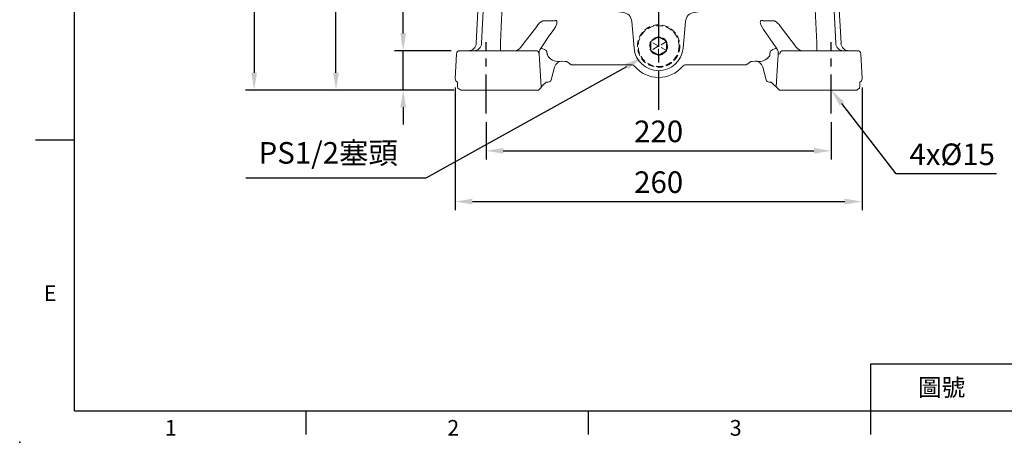
# Model space of a CAD drawing. Extents: x -35 to 1533, y -20 to 980.
# Drawn here: x -35 to 592, y -20 to 249 of the extents above; entities that cross this region are included whole.
import ezdxf
from ezdxf.enums import TextEntityAlignment as Align

# ---------------------------------------------------------------- set-up
doc = ezdxf.new("R2010")
doc.units = 0
doc.header["$LTSCALE"] = 20
doc.header["$MEASUREMENT"] = 0
doc.linetypes.add('CENTER', pattern=[2, 1.25, -0.25, 0.25, -0.25])
doc.linetypes.add('HIDDEN', pattern=[0.375, 0.25, -0.125])
doc.layers.get('0').update_dxf_attribs({"linetype": 'CONTINUOUS'})
doc.layers.get('DEFPOINTS').update_dxf_attribs({"linetype": 'CONTINUOUS'})
for name, color, linetype in [('CEN', 2, 'CENTER'), ('DIM', 3, 'CONTINUOUS'), ('HID', 6, 'HIDDEN'), ('MAIN', 7, 'CONTINUOUS')]:
    doc.layers.add(name, color=color, linetype=linetype)
doc.styles.add('ATTDEF', font='txt')
doc.styles.get("Standard").update_dxf_attribs({"font": 'SIMPLEX.SHX'})
doc.dimstyles.new('C', dxfattribs={"dimscale": 5.5, "dimtxt": 2.5, "dimasz": 2, "dimexe": 1, "dimexo": 1, "dimgap": 1, "dimtad": 1, "dimtoh": 1, "dimdec": 1, "dimdsep": 46, "dimtxsty": 'Standard', "dimcen": 0, "dimclrd": 256, "dimclre": 256, "dimclrt": 256, "dimadec": 0, "dimazin": 0, "dimtfac": 0.6, "dimtdec": 1, "dimtofl": 0, "dimtmove": 0, "dimatfit": 3, "dimfxl": 0, "dimtolj": 1, "dimarcsym": 0})
doc.dimstyles.new('L', dxfattribs={"dimscale": 5.5, "dimtxt": 2.5, "dimasz": 2, "dimexe": 1, "dimexo": 1, "dimgap": 1, "dimtad": 1, "dimdec": 1, "dimdsep": 46, "dimtxsty": 'Standard', "dimcen": 0, "dimclrd": 256, "dimclre": 256, "dimclrt": 256, "dimadec": 0, "dimazin": 0, "dimtfac": 0.6, "dimtdec": 1, "dimtmove": 0, "dimatfit": 3, "dimfxl": 0, "dimtolj": 1, "dimarcsym": 0})

# ---------------------------------------------------------------- blocks, each defined once
blk = doc.blocks.new('*D11')
at = {"layer": 'DEFPOINTS', "color": 0}
for p in [(166.56, 354.4), (240.5, 354.4), (247.13, 204.4)]:
    blk.add_point(p, dxfattribs=at)
at = {"layer": 'DIM', "lineweight": -2}
for p, q in [((235, 354.4), (161.06, 354.4)), ((166.56, 215.4), (166.56, 343.4)), ((241.63, 204.4), (161.06, 204.4))]:
    blk.add_line(p, q, dxfattribs=at)
at = {"layer": 'DIM'}
for points in [[(164.73, 343.4), (168.39, 343.4), (166.56, 354.4)], [(164.73, 215.4), (168.39, 215.4), (166.56, 204.4)]]:
    blk.add_solid(points, dxfattribs=at)
at = {"layer": 'DIM', "insert": (154.18, 279.4), "char_height": 13.75, "attachment_point": 5, "rotation": 90}
blk.add_mtext('\\A1;150', dxfattribs=at)
blk = doc.blocks.new('*D13')
at = {"layer": 'DEFPOINTS', "color": 0}
for p in [(290.68, 525.48), (114.41, 204.4), (187.22, 204.4)]:
    blk.add_point(p, dxfattribs=at)
at = {"layer": 'DIM', "lineweight": -2}
for p, q in [((285.18, 525.48), (108.91, 525.48)), ((114.41, 514.48), (114.41, 215.4)), ((181.72, 204.4), (108.91, 204.4))]:
    blk.add_line(p, q, dxfattribs=at)
at = {"layer": 'DIM'}
for points in [[(112.57, 514.48), (116.24, 514.48), (114.41, 525.48)], [(112.57, 215.4), (116.24, 215.4), (114.41, 204.4)]]:
    blk.add_solid(points, dxfattribs=at)
at = {"layer": 'DIM', "insert": (102.03, 364.94), "char_height": 13.75, "attachment_point": 5, "rotation": 90}
blk.add_mtext('\\A1;322', dxfattribs=at)
blk = doc.blocks.new('*D16')
at = {"layer": 'DEFPOINTS', "color": 0}
for p in [(262.18, 189.38), (482.18, 189.38), (482.18, 165.67)]:
    blk.add_point(p, dxfattribs=at)
at = {"layer": 'DIM', "lineweight": -2}
for p, q in [((262.18, 183.88), (262.18, 160.17)), ((482.18, 183.88), (482.18, 160.17)), ((273.18, 165.67), (471.18, 165.67))]:
    blk.add_line(p, q, dxfattribs=at)
at = {"layer": 'DIM'}
for points in [[(273.18, 167.5), (273.18, 163.84), (262.18, 165.67)], [(471.18, 167.5), (471.18, 163.84), (482.18, 165.67)]]:
    blk.add_solid(points, dxfattribs=at)
at = {"layer": 'DIM', "insert": (372.18, 178.05), "char_height": 13.75, "attachment_point": 5}
blk.add_mtext('\\A1;220', dxfattribs=at)
blk = doc.blocks.new('*D17')
at = {"layer": 'DEFPOINTS', "color": 0}
for p in [(242.55, 211.51), (501.81, 211.51), (501.81, 133.33)]:
    blk.add_point(p, dxfattribs=at)
at = {"layer": 'DIM', "lineweight": -2}
for p, q in [((242.55, 206.01), (242.55, 127.83)), ((501.81, 206.01), (501.81, 127.83)), ((253.55, 133.33), (490.81, 133.33))]:
    blk.add_line(p, q, dxfattribs=at)
at = {"layer": 'DIM'}
for points in [[(253.55, 135.16), (253.55, 131.49), (242.55, 133.33)], [(490.81, 135.16), (490.81, 131.49), (501.81, 133.33)]]:
    blk.add_solid(points, dxfattribs=at)
at = {"layer": 'DIM', "insert": (372.18, 145.7), "char_height": 13.75, "attachment_point": 5}
blk.add_mtext('\\A1;260', dxfattribs=at)
blk = doc.blocks.new('*D30')
at = {"layer": 'DEFPOINTS', "color": 0}
for p in [(368.89, 228.92), (361.46, 224.79)]:
    blk.add_point(p, dxfattribs=at)
at = {"layer": 'DIM', "lineweight": -2}
for p, q in [((223.97, 148.37), (351.84, 219.44)), ((109.1, 148.37), (223.97, 148.37))]:
    blk.add_line(p, q, dxfattribs=at)
at = {"layer": 'DIM'}
blk.add_solid([(350.95, 221.05), (352.73, 217.84), (361.46, 224.79)], dxfattribs=at)
at = {"layer": 'DIM', "insert": (161.65, 164.35), "char_height": 13.75, "attachment_point": 5}
blk.add_mtext('\\A1;PS1/2塞頭', dxfattribs=at)
blk = doc.blocks.new('*D31')
at = {"layer": 'DEFPOINTS', "color": 0}
for p in [(476.97, 211.12), (482.18, 204.4)]:
    blk.add_point(p, dxfattribs=at)
at = {"layer": 'DIM', "lineweight": -2}
for p, q in [((523.55, 151.08), (488.92, 195.71)), ((587.42, 151.08), (523.55, 151.08))]:
    blk.add_line(p, q, dxfattribs=at)
at = {"layer": 'DIM'}
blk.add_solid([(490.37, 196.84), (487.47, 194.59), (482.18, 204.4)], dxfattribs=at)
at = {"layer": 'DIM', "insert": (559.26, 163.45), "char_height": 13.75, "attachment_point": 5}
blk.add_mtext('\\A1;4x%%C15', dxfattribs=at)
blk = doc.blocks.new('*D32')
at = {"layer": 'DEFPOINTS', "color": 0}
for p in [(209.37, 229.4), (245.39, 229.4), (247.23, 204.4)]:
    blk.add_point(p, dxfattribs=at)
at = {"layer": 'DIM', "lineweight": -2}
for p, q in [((209.37, 240.4), (209.37, 284.67)), ((239.89, 229.4), (203.87, 229.4)), ((209.37, 204.4), (209.37, 229.4)), ((241.73, 204.4), (203.87, 204.4)), ((209.37, 193.4), (209.37, 182.4))]:
    blk.add_line(p, q, dxfattribs=at)
at = {"layer": 'DIM'}
for points in [[(207.54, 240.4), (211.2, 240.4), (209.37, 229.4)], [(207.54, 193.4), (211.2, 193.4), (209.37, 204.4)]]:
    blk.add_solid(points, dxfattribs=at)
at = {"layer": 'DIM', "insert": (196.99, 268.03), "char_height": 13.75, "attachment_point": 5, "rotation": 90}
blk.add_mtext('\\A1;25', dxfattribs=at)
blk = doc.blocks.new('1D100TKABA-1正')
at = {"color": 7, "linetype": 'Continuous', "lineweight": 15}
for p, q in [((71.04, 105.43), (63.6, 95.88)), ((115, -22), (115, -48)), ((-17.13, -106.31), (-15.63, -123.37)), ((15.63, -123.37), (17.13, -106.31))]:
    blk.add_line(p, q, dxfattribs=at)
at = {"color": 7, "linetype": 'Continuous', "lineweight": 15, "flags": 128}
for points in [[(-82.52, 84.37), (-83.62, 83.62), (-84.37, 82.52)], [(-84.37, -82.52), (-83.62, -83.62), (-82.52, -84.37)], [(82.52, -84.37), (83.62, -83.62), (84.37, -82.52)]]:
    blk.add_lwpolyline(points, dxfattribs=at)
at = {"color": 7, "linetype": 'Continuous', "lineweight": 15}
for centre, radius, start, end in [((78, 100), 8.83, 322.04577, 142.04577), ((0, -102), 203.83, 73.78789, 113.88223), ((58.63, 99.81), 6.33, 254.17175, 321.65576), ((88.47, 88.79), 6.32, 142.35219, 204.69862), ((102, 0), 203.83, 156.11777, 203.88223), ((-102, 0), 203.83, 336.11777, 25.00332), ((0, 102), 203.83, 246.11777, 263.60568), ((0, 102), 203.83, 276.39432, 293.88223), ((-23.42, -106.82), 6.31, 4.68605, 83.47293), ((23.42, -106.82), 6.31, 96.52713, 175.31036), ((0, -122), 15.69, 185, 355)]:
    blk.add_arc(centre, radius, start, end, dxfattribs=at)
at = {"layer": 'CEN'}
for p, q in [((0, 182.44), (0, -165.03)), ((172.68, 100), (-149.51, 100)), ((131.68, 0), (-131.68, 0)), ((-110, -165.03), (-110, -119.6)), ((110, -165.03), (110, -119.6))]:
    blk.add_line(p, q, dxfattribs=at)
at = {"layer": 'CEN', "ltscale": 0.5}
for p, q in [((-65, 174.84), (-65, 140.16)), ((-131.5, -35), (-97.4, -35)), ((127.2, -35), (94.5, -35))]:
    blk.add_line(p, q, dxfattribs=at)
at = {"layer": 'MAIN', "color": 7, "linetype": 'Continuous', "lineweight": 15}
for p, q in [((-95, 159), (-112.29, 152.71)), ((-95, 159), (-84.6, 159)), ((-81.5, 162), (-82.6, 160.9)), ((-82.6, 160.9), (-82.6, 160.83)), ((-48.5, 162), (-81.5, 162)), ((-47.4, 160.9), (-48.5, 162)), ((-47.4, 160.83), (-47.4, 160.9)), ((-45.4, 159), (-15.24, 159)), ((-15.24, 159), (-15.02, 158.59)), ((-15.03, 158.59), (-15.14, 156.67)), ((-13.24, 160.9), (-13.25, 160.82)), ((-12.14, 162), (-13.24, 160.9)), ((-11.48, 162), (-12.14, 162)), ((11.48, 162), (-11.48, 162)), ((12.14, 162), (11.48, 162)), ((13.24, 160.9), (12.14, 162)), ((13.24, 160.9), (13.25, 160.82)), ((15.02, 158.59), (15.24, 159)), ((15.14, 156.67), (15.03, 158.59)), ((15.24, 159), (45.4, 159)), ((47.41, 161), (47.4, 160.83)), ((47.41, 161), (48.6, 162)), ((81.4, 162), (48.6, 162)), ((81.4, 162), (82.59, 161)), ((82.6, 160.83), (82.59, 161)), ((83.67, 159.04), (84.07, 159)), ((93.85, 159), (84.07, 159)), ((95, 159), (93.85, 159)), ((112.29, 152.71), (95, 159)), ((-115, 151.5), (-113.92, 152.58)), ((-115, 151.5), (-115, 143.75)), ((-112.29, 152.71), (-113.92, 152.58)), ((-15.14, 156.67), (-15.12, 156.67)), ((15.12, 156.67), (15.14, 156.67)), ((83.5, 154.34), (83.02, 154.43)), ((114, 152.58), (112.29, 152.71)), ((115, 151.42), (114, 152.58)), ((115, 143.67), (115, 151.42)), ((-115, 143.75), (-113.91, 144.75)), ((115, 143.67), (114, 144.74)), ((-115, 143.75), (-115, 136.13)), ((115, 136.1), (115, 143.67)), ((-115, 136.13), (-115, 100)), ((115, 100), (115, 136.1)), ((-115, 100), (-115, 88.89)), ((115, 88.17), (115, 100)), ((-115, 89.67), (-97.28, 89.67)), ((-115, 88.89), (-115, 58.87)), ((-96.68, 62.14), (-96.68, 89.52)), ((96.68, 89.52), (96.68, 62.14)), ((115, 89.67), (97.28, 89.67)), ((115, 47.37), (115, 88.17)), ((-115, 58.87), (-115, 56.78)), ((-115, 56.78), (-115, 47.74)), ((-96.68, 62.14), (-98.79, 52.74)), ((98.79, 52.74), (96.68, 62.14)), ((-106.67, 52.74), (-108.68, -16.69)), ((-106.67, 53.08), (-106.66, 53.13)), ((-106.67, 53.08), (-106.67, 52.74)), ((-106.67, 52.74), (-98.79, 52.74)), ((98.79, 52.74), (106.67, 52.74)), ((106.67, 52.74), (106.67, 53.08)), ((-115, 47.74), (-115, 47.69)), ((-115, 47.68), (-115, 47.37)), ((-114.25, 46.4), (-115, 47.37)), ((114.25, 46.4), (115, 47.37)), ((115, 47.68), (115, 47.74)), ((115, 47.37), (115, 47.68)), ((-112, 43.5), (-112, -15.4)), ((108.64, 43.73), (108.64, 43.92)), ((108.64, -16.4), (108.64, 43.73)), ((111.54, 43.78), (111.54, 43.64)), ((112, -15.4), (112, 43.5)), ((-115, -18.6), (-114, -17.41)), ((-115, -18.6), (-115, -51.4)), ((-114, -17.41), (-113.83, -17.4)), ((-111.59, -16.55), (-111.54, -16.13)), ((-108.64, -16.4), (-108.72, -16.99)), ((113.83, -17.4), (114, -17.41)), ((114, -17.41), (115, -18.6)), ((115, -50.54), (115, -18.6)), ((-107.99, -40.03), (-107.99, -40.02)), ((-100.06, -46.66), (-97.66, -58.93)), ((97.66, -58.93), (100.06, -46.66)), ((-116.21, -120.26), (-112.77, -54.63)), ((-113.88, -52.74), (-115, -51.4)), ((-112.84, -120.13), (-109.35, -53.64)), ((-112.27, -53.91), (-112.3, -53.43)), ((-109.42, -53), (-109.35, -53.64)), ((112.84, -120.13), (109.35, -53.64)), ((112.77, -54.63), (116.21, -120.26)), ((115, -51.46), (115, -50.55)), ((-73.86, -105.86), (-66.41, -105.86)), ((66.41, -105.86), (73.81, -105.86)), ((-87.93, -123.01), (-77.69, -109.45)), ((-77.69, -109.45), (-77.52, -109.25)), ((-66.85, -111.43), (-70.3, -116.35)), ((70.3, -116.35), (66.85, -111.43)), ((77.52, -109.25), (77.69, -109.45)), ((77.69, -109.45), (87.93, -123.01)), ((-123.75, -125), (-126.79, -125)), ((-118.96, -125), (-123.75, -125)), ((-84.04, -125), (-118.96, -125)), ((-100.86, -125), (-100.86, -120)), ((-78.22, -125), (-84.04, -125)), ((-79.25, -125), (-79.25, -125)), ((-70.95, -127.28), (-71.15, -125.37)), ((71.15, -125.37), (70.95, -127.28)), ((84.04, -125), (79.25, -125)), ((79.25, -125), (79.25, -125)), ((118.96, -125), (84.04, -125)), ((100.86, -120), (100.86, -125)), ((123.75, -125), (118.96, -125)), ((126.79, -125), (123.75, -125)), ((-128.79, -126.9), (-129.63, -142.9)), ((-76.23, -126.85), (-75.94, -130.66)), ((-75.94, -130.66), (-74.9, -148.1)), ((62.73, -131.68), (61.49, -131.68)), ((74.9, -148), (75.94, -130.66)), ((75.94, -130.66), (76.14, -127.95)), ((76.23, -126.9), (77.26, -126.9)), ((128.79, -126.9), (129.63, -142.9)), ((-55.81, -134.01), (-17.43, -134.01)), ((17.43, -134.01), (55.81, -134.01)), ((-128.13, -147.93), (-128.17, -144.93)), ((-126.27, -150), (-124.95, -150)), ((-124.95, -150), (-118.96, -150)), ((-118.96, -150), (-84.04, -150)), ((-84.04, -150), (-78.05, -150)), ((-78.05, -150), (-76.8, -150)), ((-76.79, -150), (-76.64, -150)), ((-74.87, -148.12), (-74.9, -148.1)), ((-71.69, -145.01), (-74.26, -147.44)), ((-71.65, -145), (-70.61, -145)), ((-70.61, -145), (-70.45, -145)), ((70.45, -145), (70.61, -145)), ((70.61, -145), (71.65, -145)), ((76.98, -150), (71.69, -145.01)), ((76.98, -150), (84.04, -150)), ((84.04, -150), (118.96, -150)), ((118.96, -150), (125.05, -150)), ((125.05, -150), (126.33, -150)), ((128.16, -144.93), (128.12, -148))]:
    blk.add_line(p, q, dxfattribs=at)
at = {"layer": 'MAIN'}
for p, q in [((-10, 162), (10, 162)), ((45.4, 159), (45.33, 156.04)), ((83.46, 92.65), (84.96, 94.57))]:
    blk.add_line(p, q, dxfattribs=at)
at = {"layer": 'MAIN', "color": 7, "linetype": 'Continuous', "lineweight": 15, "flags": 128}
for points in [[(-112.29, 152.71), (-111.27, 152.71), (-110.76, 152.49)], [(-110.76, 152.49), (-88.35, 154.05), (-83.5, 154.34)], [(-46.12, 156.02), (-30.48, 156.43), (-15.14, 156.67)], [(-15.12, 156.67), (-14.93, 156.37), (-14.81, 156.08)], [(-14.81, 156.08), (-14.44, 155.71), (-13.56, 155.3), (-12.37, 154.91), (-10.84, 154.52), (-9.05, 154.17), (-7.02, 153.87), (-4.83, 153.64), (-2.5, 153.49), (-0.06, 153.44), (2.38, 153.48), (4.83, 153.64), (7.13, 153.88), (9.25, 154.21), (11.1, 154.58), (12.61, 154.98), (13.75, 155.37), (14.49, 155.75), (14.81, 156.08)], [(14.81, 156.08), (14.99, 156.48), (15.12, 156.67)], [(15.14, 156.67), (30.48, 156.43), (46.12, 156.02)], [(83.5, 154.34), (88.35, 154.05), (110.76, 152.49)], [(110.76, 152.49), (111.25, 152.7), (112.29, 152.71)], [(-105.95, 57.32), (-104.64, 65.42), (-102.84, 73.58), (-100.59, 81.7), (-99.58, 84.77), (-98.85, 86.69), (-98.27, 87.92), (-97.53, 89.05), (-97.18, 89.36), (-96.91, 89.49), (-96.77, 89.52), (-96.68, 89.52)], [(96.68, 89.52), (96.77, 89.52), (97.06, 89.43), (97.18, 89.36), (97.53, 89.05), (98.27, 87.92), (98.85, 86.69), (99.58, 84.77), (100.59, 81.7), (102.84, 73.58), (104.64, 65.42), (106.67, 52.88)], [(100.06, -46.66), (100.02, -46.68), (99.97, -46.7), (99.95, -46.69)], [(114.23, -52.6), (114.61, -52.03), (115, -51.46)], [(-100.86, -120), (-100.07, -105.03), (-97.66, -58.93)], [(97.66, -58.93), (97.73, -60.3), (100.86, -120)], [(-66.41, -105.86), (-65.84, -105.7), (-65.55, -105.69), (-65.3, -105.75), (-65.13, -105.85), (-64.99, -106), (-64.87, -106.23), (-64.79, -106.66), (-64.97, -107.86), (-65.76, -109.7), (-66.85, -111.43)], [(66.85, -111.43), (65.2, -108.51), (64.79, -106.84), (64.81, -106.46), (64.94, -106.07), (65.07, -105.91), (65.24, -105.78), (65.42, -105.71), (65.73, -105.69), (66.31, -105.82), (66.41, -105.86)], [(-70.3, -116.35), (-72.84, -120.01), (-75.36, -123.67)], [(-74.71, -123.48), (-74.86, -123.47), (-75.36, -123.67)], [(75.36, -123.67), (75.16, -123.53), (74.71, -123.48)], [(-76.25, -126.87), (-76.23, -126.89), (-76.23, -126.9)], [(-76.23, -126.9), (-76.19, -127.34), (-76.14, -127.95)], [(-70.41, -128.68), (-70.88, -127.69), (-70.95, -127.28)], [(-58.72, -131.77), (-58.75, -131.78), (-59.6, -131.74)], [(59.6, -131.74), (58.75, -131.78), (58.72, -131.77)], [(-55.81, -134.01), (-57.72, -132.55), (-58.72, -131.77)], [(58.72, -131.77), (56.82, -133.24), (55.81, -134.01)], [(-76.64, -150), (-75.97, -149.49), (-75.55, -149.14), (-75.38, -148.98), (-75.23, -148.83), (-75.08, -148.67), (-74.97, -148.53), (-74.89, -148.4), (-74.85, -148.3), (-74.87, -148.13)], [(-74.26, -147.44), (-74.51, -147.7), (-74.78, -148.12), (-74.83, -148.28)]]:
    blk.add_lwpolyline(points, dxfattribs=at)
for points in [[(-59.6, -131.74), (-61.31, -131.68, 0.348819), (-66.32, -135.37), (-68.52, -143.52)], [(68.52, -143.52), (66.32, -135.37, 0.348818), (61.31, -131.68), (59.6, -131.74)]]:
    blk.add_lwpolyline(points, format="xyb", dxfattribs=at)
at = {"layer": 'MAIN', "color": 7, "linetype": 'Continuous', "lineweight": 15}
for centre, radius, start, end in [((-84.6, 161.01), 2.01, 270.17691, 355.06515), ((-45.4, 161.01), 2.01, 184.93466, 269.82334), ((45.4, 161.01), 2.01, 270.17666, 355.06534), ((84.6, 161), 2, 185, 270), ((-69.84, 266.99), 113.48, 263.08652, 282.06481), ((69.84, 267.05), 113.54, 257.94047, 276.90878), ((0, -1407.07), 1555.99, 85.79864, 94.1983), ((97.23, 88.51), 1.16, 87.55327, 118.58818), ((97.25, 88.46), 1.21, 88.55036, 118.30985), ((-165.8, 65.6), 60.44, 348.09232, 352.00597), ((158.97, 0.01), 263.1, 168.43675, 190.22673), ((-158.96, 0.01), 263.08, 349.77243, 11.56405), ((-115, 43.5), 3, 0.92959, 75.54231), ((115, 43.5), 3, 104.45769, 179.07041), ((-114.01, -15.4), 2.01, 274.93505, 358.55058), ((114.01, -15.4), 2.01, 181.44942, 265.06495), ((-99.96, -46.55), 0.151, 228.01996, 275.1459), ((-114.77, -54.53), 2, 356.84096, 63.52352), ((114.77, -54.53), 2, 105.74648, 183.30129), ((-69.84, -113.88), 8.97, 116.61842, 148.93604), ((67.82, -116.15), 11.9, 35.41985, 59.79397), ((-604.52, -588.38), 823.52, 34.35346, 34.97257), ((-91.92, -120), 5, 270, 322.95647), ((-78.22, -127), 2, 4.3027, 90), ((-71.26, -126.54), 5, 145.07023, 183.78551), ((-76.78, -131.38), 8.23, 46.91021, 75.46986), ((78.18, -133.97), 11.11, 108.17279, 129.22462), ((71.26, -126.54), 5, 356.21449, 34.92977), ((79.25, -127), 2, 90.01897, 177.02044), ((91.92, -120), 5, 217.04381, 269.99977), ((-63.7, -123.23), 8.65, 219.12213, 281.3796), ((64.05, -123.73), 8.06, 260.58102, 322.09024), ((68.55, -127.17), 2.41, 320.86493, 357.56224), ((98.78, -129.33), 22.68, 173.82561, 176.50265), ((-17.43, -137), 3, 40.72414, 90.00372), ((0, -122), 20, 220.72807, 319.27193), ((17.43, -137), 3, 89.99603, 139.27509), ((-70.45, -143), 2, 270, 344.8323), ((70.45, -143), 2, 195.20115, 270), ((-126.7, -148.05), 1.43, 175.12016, 243.84255), ((-131.73, -157.63), 9.39, 54.4264, 62.10787), ((129.94, -154.51), 5.79, 116.74805, 128.827), ((126.7, -148.05), 1.43, 296.15745, 6.99488)]:
    blk.add_arc(centre, radius, start, end, dxfattribs=at)
at = {"layer": 'MAIN', "color": 7, "linetype": 'Continuous', "lineweight": 15, "extrusion": (0, 0, -1)}
for centre, major_axis, ratio, start_param, end_param in [((-65, 164.76), (0, 33.22), 0.570683, 4.391276, 4.544739), ((-65, 164.76), (0, 33.22), 0.570683, 1.738446, 1.841107), ((-15.24, 161.01), (-0.92, 1.79), 0.995207, 2.133085, 3.612385), ((-15.1, 158.37), (-2, -0.01), 0.106137, 1.605913, 1.608562), ((15.24, 161.01), (0.92, 1.79), 0.995207, 2.6708, 4.150101), ((15.1, 158.37), (-2, 0.01), 0.106137, 1.533031, 1.53568), ((65, 164.76), (0, 33.22), 0.570683, 1.743905, 1.887078), ((109.01, 152.5), (0, 109), 0.052408, 3.206768, 3.563198), ((125.16, 152.5), (-188.79, 0), 0.57735, 4.78458, 4.799994), ((112.02, 152.5), (0, 109), 0.087489, 3.143991, 3.192325), ((-112, -35), (0, 19.6), 0.087491, 0.001241, 0.273367), ((-118.65, -35), (-33.08, 0), 0.570683, 1.785898, 1.875487), ((-109, -35), (0, 19.86), 0.052408, 0.357867, 1.826526), ((109, -35), (0, 19.86), 0.052408, 4.456659, 5.925318), ((118.65, -35), (-33.08, 0), 0.570683, 1.26095, 1.378028), ((-108.74, -35.01), (1.04, 19.88), 0.052336, 1.822953, 2.781397), ((108.74, -35.01), (-1.04, 19.88), 0.052336, 3.501788, 4.460233), ((-118.38, -34.96), (-33.18, -0.85), 0.569101, 4.453447, 4.54281), ((118.38, -34.96), (-33.18, 0.85), 0.569101, 4.859399, 4.977118), ((-126.79, -127), (-2, 0), 0.999391, 0.05236, 1.570796), ((-121.22, -120), (-5.02, 0), 0.996184, 3.193753, 4.712389), ((-117.69, -120), (0, 5), 0.970153, 1.623084, 3.141593), ((-112.52, -120), (0.27, 5), 0.062285, 4.656722, 4.682839), ((112.52, -120), (-0.27, 5), 0.062285, 1.600347, 1.626464), ((117.69, -120), (0, 5), 0.970153, 3.141593, 4.660101), ((121.22, -120), (-5.02, 0), 0.996184, 4.712389, 6.231025), ((126.79, -127), (-2, 0), 0.999391, 1.570796, 3.089233), ((-127.63, -143), (-2, 0), 0.999391, 4.976947, 6.335545), ((127.63, -143), (-2, 0), 0.999391, 3.089233, 4.447831)]:
    blk.add_ellipse(centre, major_axis=major_axis, ratio=ratio, start_param=start_param, end_param=end_param, dxfattribs=at)
blk = doc.blocks.new('GJA420')
at = {"color": 0}
for p, q in [((0, 0), (0, 192)), ((0, 34.5), (-5, 34.5)), ((101.5, 6), (275, 6)), ((101.5, 0), (101.5, 6)), ((0, 0), (275, 0)), ((29.5, -3), (29.5, 0)), ((65.5, -3), (65.5, 0)), ((101.5, -3), (101.5, 0))]:
    blk.add_line(p, q, dxfattribs=at)
blk.add_point((-7, -4), dxfattribs=at)
for s, p in [('E', (-3.91, 14)), ('1', (11.5, -3.16)), ('2', (47.5, -3.16)), ('3', (83.5, -3.16))]:
    blk.add_text(s, height=2, dxfattribs=at).set_placement(p)
at = {"color": 0, "insert": (110.5, 3), "char_height": 2.2, "width": 7, "attachment_point": 5}
blk.add_mtext('\\f標楷體|b0|i0|c136|p65;圖號', dxfattribs=at)
at = {"color": 4, "style": 'ATTDEF'}
blk.add_attdef('料號', text='', height=2.5, dxfattribs=at).set_placement((120.5, 3), align=Align.MIDDLE_LEFT)
for tag, p in [('比例', (200.5, 3)), ('版本', (236.5, 3))]:
    blk.add_attdef(tag, text='', height=2.5, dxfattribs=at).set_placement(p, align=Align.MIDDLE_CENTER)

msp = doc.modelspace()

# ---------------------------------------------------------------- linework, layer by layer
at = {"layer": 'HID', "lineweight": 15}
for p, q in [((367.18, 235.29), (367.75, 235.62)), ((367.18, 234.63), (367.18, 235.29)), ((367.18, 230.18), (367.18, 234.63)), ((371.61, 237.85), (372.18, 238.18)), ((372.18, 238.18), (372.75, 237.85)), ((372.75, 237.85), (376.61, 235.62)), ((376.61, 235.62), (377.18, 235.29)), ((377.18, 235.29), (377.18, 234.63)), ((377.18, 234.63), (377.18, 230.18)), ((367.18, 229.52), (367.18, 230.18)), ((367.75, 229.19), (367.18, 229.52)), ((371.61, 226.96), (367.75, 229.19)), ((372.18, 226.63), (371.61, 226.96)), ((372.75, 226.96), (372.18, 226.63)), ((376.61, 229.19), (372.75, 226.96)), ((377.18, 229.52), (376.61, 229.19)), ((377.18, 230.18), (377.18, 229.52))]:
    msp.add_line(p, q, dxfattribs=at)
at = {"layer": 'HID', "lineweight": 15, "ltscale": 0.8}
for p, q in [((377.14, 229.49), (367.18, 235.29)), ((377.18, 235.24), (367.18, 229.52)), ((367.75, 235.62), (371.61, 237.85)), ((372.18, 226.63), (372.18, 238.18))]:
    msp.add_line(p, q, dxfattribs=at)
for radius in [13.5, 13, 5.75]:
    msp.add_circle((372.18, 232.4), radius, dxfattribs=at)
at = {"layer": 'HID', "lineweight": 15}
for start, end in [(155.99245, 204.00755), (35.99245, 84.00755), (335.99245, 24.00755), (215.99245, 264.00755), (275.99245, 324.00755)]:
    msp.add_arc((372.18, 232.4), 5.47, start, end, dxfattribs=at)
at = {"layer": 'HID', "lineweight": 15, "ltscale": 0.8}
msp.add_arc((372.18, 232.4), 5.47, 95.99245, 144.00755, dxfattribs=at)

# ---------------------------------------------------------------- block references
at = {"layer": 'CEN'}
msp.add_blockref('1D100TKABA-1正', (372.18, 354.4), dxfattribs=at)
at = {"layer": 'DIM', "xscale": 5, "yscale": 5, "zscale": 5}
msp.add_blockref('GJA420', (0, 0), dxfattribs=at)

# ---------------------------------------------------------------- dimensions: what is measured, and where the dimension line sits
at = {"layer": 'DIM'}
dim = msp.add_linear_dim(base=(114.41, 204.4), p1=(290.68, 525.48), p2=(187.22, 204.4), angle=90, text='322', dimstyle='L', dxfattribs=at)
dim.commit()
dim.dimension.update_dxf_attribs({"geometry": '*D13', "text_midpoint": (114.41, 364.94), "dimtype": 160})
for base, p1, p2, picture, middle in [((166.56, 354.4), (247.13, 204.4), (240.5, 354.4), '*D11', (154.18, 279.4)), ((209.37, 229.4), (247.23, 204.4), (245.39, 229.4), '*D32', (196.99, 268.03))]:
    dim = msp.add_linear_dim(base=base, p1=p1, p2=p2, angle=90, dimstyle='L', dxfattribs=at)
    dim.commit()
    dim.dimension.update_dxf_attribs({"geometry": picture, "text_midpoint": middle})
for p1, p2, text, picture, middle in [((368.89, 228.92), (361.46, 224.79), 'PS1/2塞頭', '*D30', (161.65, 148.37)), ((476.97, 211.12), (482.18, 204.4), '4x%%C15', '*D31', (559.26, 151.08))]:
    dim = msp.add_diameter_dim_2p(p1=p1, p2=p2, text=text, dimstyle='C', dxfattribs=at)
    dim.commit()
    dim.dimension.update_dxf_attribs({"geometry": picture, "text_midpoint": middle, "dimtype": 163})
dim = msp.add_linear_dim(base=(501.81, 133.33), p1=(242.55, 211.51), p2=(501.81, 211.51), text='260', dimstyle='L', dxfattribs=at)
dim.commit()
dim.dimension.update_dxf_attribs({"geometry": '*D17', "text_midpoint": (372.18, 145.7)})
dim = msp.add_linear_dim(base=(482.18, 165.67), p1=(262.18, 189.38), p2=(482.18, 189.38), dimstyle='L', dxfattribs=at)
dim.commit()
dim.dimension.update_dxf_attribs({"geometry": '*D16', "text_midpoint": (372.18, 178.05)})

doc.saveas('drawing.dxf')
